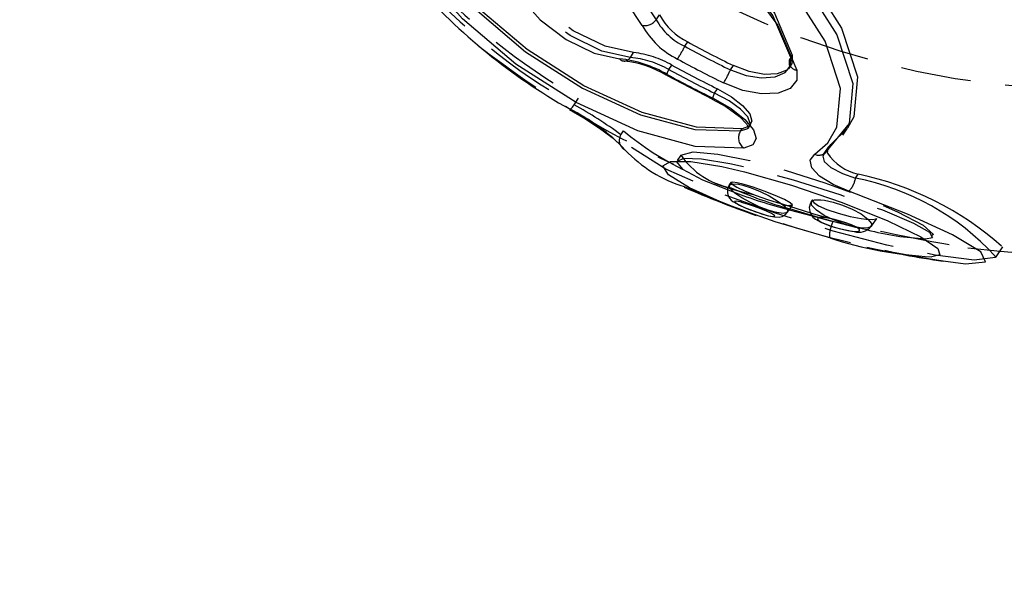
# Model space of a CAD drawing. Units: millimetres. Extents: x 691 to 61762, y -293 to 69569.
# Drawn here: x 20745 to 20763, y 34843 to 34853 of the extents above; entities that cross this region are included whole.
import ezdxf

# ---------------------------------------------------------------- set-up
doc = ezdxf.new("R2010")
doc.units = ezdxf.units.MM
doc.linetypes.add('HIDDEN', pattern=[1.905, 1.27, -0.635])
doc.linetypes.add('PHANTOM', pattern=[12.7, 6.35, -1.27, 1.27, -1.27, 1.27, -1.27])

msp = doc.modelspace()

# ---------------------------------------------------------------- linework, layer by layer
at = {"color": 7, "linetype": 'PHANTOM'}
for p, q in [((20756.4863, 34853.4775), (20756.5455, 34853.5643)), ((20757.0042, 34852.9968), (20757.0576, 34853.075)), ((20757.8281, 34852.5701), (20757.8825, 34852.6492)), ((20758.0103, 34851.4676), (20758.038, 34851.5081)), ((20759.3521, 34851.0456), (20759.5886, 34851.2549)), ((20760.0912, 34850.615), (20760.1389, 34850.6842))]:
    msp.add_line(p, q, dxfattribs=at)
at = {"color": 7, "linetype": 'HIDDEN'}
for p, q in [((20756.02, 34852.7956), (20756.0791, 34852.8824)), ((20758.9182, 34852.7961), (20758.9459, 34852.8366)), ((20756.7171, 34852.5767), (20756.7705, 34852.6549)), ((20758.8848, 34852.5901), (20758.9153, 34852.634)), ((20755.0015, 34851.9402), (20755.0844, 34852.0613)), ((20757.5411, 34852.15), (20757.5955, 34852.2291)), ((20757.5029, 34852.0436), (20757.5029, 34852.0441)), ((20758.161, 34851.5263), (20758.1657, 34851.5353)), ((20758.1677, 34851.5401), (20758.1972, 34851.584)), ((20755.8474, 34851.3989), (20755.895, 34851.4681)), ((20759.9463, 34851.5148), (20759.643, 34851.2197)), ((20759.8633, 34851.3932), (20759.9463, 34851.5148)), ((20759.5953, 34851.1748), (20759.5152, 34851.058)), ((20759.5591, 34851.0985), (20759.643, 34851.2197)), ((20756.9346, 34851.0303), (20756.8659, 34850.9307)), ((20759.5591, 34851.0985), (20759.5247, 34851.0528)), ((20761.4845, 34849.5464), (20761.4883, 34849.5531)), ((20762.1197, 34849.3571), (20762.7033, 34849.2951))]:
    msp.add_line(p, q, dxfattribs=at)
at = {"color": 7, "linetype": 'Continuous'}
for p, q in [((20756.6713, 34852.4742), (20757.5029, 34852.0436)), ((20759.5162, 34851.0585), (20759.5219, 34851.0594)), ((20757.8377, 34850.5349), (20757.8081, 34850.491)), ((20758.8629, 34849.9985), (20758.9506, 34850.1267)), ((20759.313, 34850.2231), (20759.2911, 34850.1911)), ((20758.8934, 34850.0433), (20759.3063, 34849.9308)), ((20759.3006, 34849.9379), (20758.9039, 34850.059)), ((20760.3773, 34849.7453), (20760.4746, 34849.8864)), ((20762.6347, 34849.195), (20762.7548, 34849.371))]:
    msp.add_line(p, q, dxfattribs=at)
at = {"color": 7, "linetype": 'Continuous', "flags": 128}
for points in [[(20751.6941, 34857.8181), (20752.4818, 34858.0127), (20753.5137, 34857.9316), (20754.7087, 34857.5811), (20755.9742, 34856.9884), (20757.2111, 34856.2002), (20758.3222, 34855.278), (20759.2205, 34854.2933), (20759.8375, 34853.3239), (20760.1236, 34852.4446), (20760.0569, 34851.7246), (20759.9463, 34851.5148)], [(20751.6111, 34857.697), (20752.3989, 34857.8916), (20753.4308, 34857.81), (20754.6257, 34857.4595), (20755.8912, 34856.8668), (20757.1282, 34856.0791), (20758.2392, 34855.1564), (20759.1375, 34854.1722), (20759.7546, 34853.2023), (20760.0407, 34852.3231), (20759.9739, 34851.603), (20759.5591, 34851.0985)], [(20759.5886, 34851.2549), (20759.7546, 34851.5367), (20759.8194, 34852.2367), (20759.5409, 34853.0922), (20758.9411, 34854.0354), (20758.0675, 34854.9924), (20756.987, 34855.8898), (20755.7844, 34856.6561), (20754.5532, 34857.2326), (20753.3907, 34857.5735), (20752.3874, 34857.6527), (20751.6207, 34857.4634)], [(20758.0685, 34851.1586), (20757.193, 34851.1863), (20756.1525, 34851.4681), (20755.0387, 34851.9797), (20753.9496, 34852.6759), (20752.9825, 34853.4951), (20752.2215, 34854.3649), (20751.7342, 34855.2084), (20751.5635, 34855.9513), (20751.7256, 34856.5283), (20752.2043, 34856.8878), (20752.9587, 34856.9989), (20753.9209, 34856.8511), (20755.0081, 34856.4577), (20756.122, 34855.8531), (20757.1663, 34855.0916), (20758.0465, 34854.2395), (20758.6874, 34853.3726), (20759.0307, 34852.5667)], [(20752.0279, 34856.5321), (20751.8753, 34855.988), (20752.0365, 34855.2876), (20752.4962, 34854.4917), (20753.2133, 34853.6715), (20754.126, 34852.8991), (20755.1531, 34852.2425), (20756.2031, 34851.7599), (20757.1844, 34851.4938), (20758.0103, 34851.4676)], [(20758.038, 34851.5081), (20757.213, 34851.5344), (20756.2317, 34851.8004), (20755.1807, 34852.283), (20754.1536, 34852.9396), (20753.241, 34853.7121), (20752.5238, 34854.5322), (20752.0641, 34855.3281), (20751.903, 34856.0286), (20752.0556, 34856.5726)], [(20753.8675, 34854.7673), (20754.1441, 34854.9271), (20754.6019, 34854.9027), (20755.1598, 34854.6987), (20755.7224, 34854.3506), (20756.1916, 34853.9186), (20756.4863, 34853.4775)], [(20758.9058, 34852.6402), (20758.8476, 34852.5677), (20758.676, 34852.5004), (20758.4423, 34852.4899), (20758.1696, 34852.5395), (20757.8825, 34852.6492)], [(20758.8896, 34852.6845), (20758.8982, 34852.6192), (20758.8762, 34852.5887)], [(20756.6837, 34852.489), (20756.6761, 34852.4785), (20756.6713, 34852.4742), (20756.6704, 34852.4747)], [(20757.501, 34852.0408), (20757.7471, 34851.9087), (20757.9922, 34851.727), (20758.1162, 34851.5944), (20758.1562, 34851.5215), (20758.161, 34851.5263)], [(20754.9223, 34851.8567), (20755.1779, 34851.706), (20755.4602, 34851.5205), (20755.6881, 34851.3513), (20755.8111, 34851.2435), (20755.8378, 34851.2139), (20755.8369, 34851.2163)], [(20759.6249, 34849.5355), (20759.6001, 34849.5421), (20759.581, 34849.5474), (20758.6388, 34849.8263), (20757.7566, 34850.141), (20757.091, 34850.4376), (20756.7085, 34850.6761), (20756.6046, 34850.8382), (20756.7476, 34850.9178), (20757.1129, 34850.9135), (20757.6756, 34850.822), (20758.0856, 34850.7276), (20758.9306, 34850.4882), (20759.848, 34850.1744), (20760.6768, 34849.8416), (20761.2728, 34849.5526), (20761.5789, 34849.3462), (20761.6123, 34849.2298), (20761.4674, 34849.195)], [(20756.8802, 34850.9207), (20756.8564, 34850.9088), (20756.9632, 34850.7795), (20757.3265, 34850.5845), (20757.8663, 34850.3723)], [(20757.8091, 34850.491), (20757.8072, 34850.4891), (20757.7766, 34850.42), (20757.7738, 34850.3485), (20757.789, 34850.2932), (20757.8138, 34850.2502), (20757.8415, 34850.2192), (20757.873, 34850.1925), (20757.9369, 34850.1539), (20758.0828, 34850.0848), (20758.2268, 34850.0285), (20758.3651, 34849.9804), (20758.4948, 34849.9413), (20758.5253, 34849.9331)], [(20758.9449, 34850.1306), (20758.9516, 34850.1353), (20758.9115, 34850.1706), (20758.8047, 34850.2283), (20758.6378, 34850.3032), (20758.4366, 34850.3823), (20758.2401, 34850.4505), (20758.0761, 34850.5001), (20757.9521, 34850.5301), (20757.8711, 34850.5411), (20757.8396, 34850.5335)], [(20761.6762, 34849.122), (20762.0796, 34849.0677), (20762.4382, 34849.1001), (20762.3524, 34849.2823), (20761.8412, 34849.5879), (20761.0277, 34849.9618), (20759.9682, 34850.3766)], [(20759.2949, 34850.1892), (20759.2739, 34850.1606), (20759.2539, 34850.0829), (20759.2625, 34850.0118), (20759.2863, 34849.956), (20759.3206, 34849.9122), (20759.3683, 34849.8721), (20759.4637, 34849.8178), (20759.6277, 34849.7524), (20759.7927, 34849.7028), (20759.9482, 34849.6675), (20760.0626, 34849.6499)], [(20758.5253, 34849.9331), (20758.6226, 34849.9126), (20758.7074, 34849.9093), (20758.7637, 34849.9222), (20758.8209, 34849.9541), (20758.86, 34849.9985)]]:
    msp.add_lwpolyline(points, dxfattribs=at)
at = {"color": 7, "linetype": 'HIDDEN', "flags": 128}
for points in [[(20758.9182, 34852.7961), (20758.5949, 34853.5557), (20757.9903, 34854.3735), (20757.1596, 34855.1774), (20756.1745, 34855.8955), (20755.1235, 34856.4658), (20754.0993, 34856.8368), (20753.1904, 34856.976), (20752.4799, 34856.8716), (20752.0279, 34856.5321)], [(20752.0556, 34856.5726), (20752.5076, 34856.9121), (20753.219, 34857.0166), (20754.1269, 34856.8773), (20755.1512, 34856.5063), (20756.2031, 34855.936), (20757.1873, 34855.2179), (20758.0179, 34854.414), (20758.6226, 34853.5962), (20758.9459, 34852.8366)], [(20756.02, 34852.7956), (20755.5021, 34852.91), (20754.929, 34853.1904), (20754.4006, 34853.5881), (20754.0077, 34854.0344), (20753.8199, 34854.4517), (20753.8675, 34854.7673)], [(20756.0791, 34852.8824), (20755.5613, 34852.9968), (20754.9881, 34853.2772), (20754.4598, 34853.6749), (20754.0669, 34854.1212), (20753.879, 34854.5384), (20753.9267, 34854.8541)], [(20758.8715, 34852.5925), (20758.9144, 34852.6483), (20758.9182, 34852.7961)], [(20758.9459, 34852.8366), (20758.9411, 34852.684), (20758.9058, 34852.6402)], [(20758.1553, 34851.541), (20758.1867, 34851.6011), (20758.1429, 34851.7213), (20758.0132, 34851.8629), (20757.8081, 34852.0102), (20757.5411, 34852.15)], [(20757.5955, 34852.2291), (20757.8472, 34852.0861), (20758.0494, 34851.9292), (20758.1781, 34851.7756), (20758.2182, 34851.645), (20758.1657, 34851.552), (20758.038, 34851.5081)], [(20754.9185, 34851.8643), (20754.9213, 34851.8591), (20754.9271, 34851.8581), (20754.9347, 34851.8615), (20754.9452, 34851.8696), (20754.9566, 34851.882), (20754.9709, 34851.8982), (20754.9852, 34851.9177), (20755.0015, 34851.9402)], [(20762.6108, 34849.2093), (20762.6204, 34849.1817), (20762.2351, 34849.133), (20761.5294, 34849.2231), (20760.6577, 34849.4058), (20759.6859, 34849.659), (20758.6445, 34849.9789), (20757.5935, 34850.3604), (20756.6609, 34850.7786), (20756.0286, 34851.1729), (20755.8474, 34851.3989)], [(20755.8292, 34851.2382), (20755.8235, 34851.2564), (20755.8245, 34851.3122)], [(20759.582, 34851.068), (20759.5953, 34851.1748), (20759.643, 34851.2197)], [(20756.9346, 34851.0303), (20756.9346, 34851.0303), (20757.1549, 34851.0895), (20757.5993, 34851.0494), (20758.1772, 34850.9312), (20758.8343, 34850.7543), (20759.5324, 34850.5306), (20760.2266, 34850.2746), (20760.8513, 34850.0085), (20761.31, 34849.7667), (20761.4998, 34849.5941), (20761.4616, 34849.5727)], [(20761.3548, 34849.5207), (20761.4788, 34849.5421), (20761.4359, 34849.6304), (20761.1422, 34849.7953), (20760.5833, 34850.0333), (20759.8127, 34850.3132), (20758.9659, 34850.5807), (20758.1915, 34850.7891), (20757.8167, 34850.8725), (20757.3055, 34850.9574), (20756.9775, 34850.9688), (20756.8802, 34850.9207)], [(20758.6655, 34849.9932), (20758.6559, 34849.9956), (20758.5081, 34850.0381), (20758.3498, 34850.0981), (20758.1896, 34850.1716), (20758.036, 34850.2564), (20757.9063, 34850.3451), (20757.8215, 34850.4271), (20757.8062, 34850.4872), (20757.811, 34850.4891)], [(20757.8396, 34850.5335), (20757.8367, 34850.533), (20757.8596, 34850.503), (20757.9464, 34850.4515), (20758.098, 34850.3814), (20758.2935, 34850.3032), (20758.4967, 34850.2312), (20758.6721, 34850.1763), (20758.7465, 34850.1558)], [(20760.1456, 34849.72), (20760.0245, 34849.7443), (20759.8614, 34849.7925), (20759.6907, 34849.8592), (20759.5238, 34849.9422), (20759.3845, 34850.0338), (20759.2987, 34850.1205), (20759.2882, 34850.1868), (20759.2939, 34850.1897)], [(20759.3178, 34850.2197), (20759.3092, 34850.213), (20759.334, 34850.1725), (20759.4217, 34850.1172), (20759.5743, 34850.0504), (20759.7765, 34849.9818), (20759.9958, 34849.9236), (20760.1904, 34849.885), (20760.28, 34849.8731)], [(20758.8572, 34850.0018), (20758.8562, 34849.9918), (20758.7799, 34849.977), (20758.6655, 34849.9932)], [(20759.6783, 34849.8306), (20759.4198, 34849.9017), (20759.3006, 34849.9379)], [(20759.3063, 34849.9308), (20759.6373, 34849.8406), (20759.6783, 34849.8306)], [(20759.6783, 34849.8306), (20759.663, 34849.7844), (20759.6516, 34849.7453)], [(20760.301, 34849.6804), (20760.096, 34849.7248), (20759.6783, 34849.8306)], [(20760.3716, 34849.7477), (20760.3697, 34849.7367), (20760.2915, 34849.7119), (20760.1713, 34849.7162), (20760.1456, 34849.72)], [(20760.28, 34849.8731), (20760.3954, 34849.8669), (20760.4622, 34849.8783), (20760.4689, 34849.8902)]]:
    msp.add_lwpolyline(points, dxfattribs=at)
at = {"color": 7, "linetype": 'PHANTOM', "flags": 128}
for points in [[(20756.2346, 34853.375), (20755.9742, 34853.765), (20755.5594, 34854.147), (20755.0615, 34854.455), (20754.5685, 34854.6352), (20754.1641, 34854.6567), (20753.919, 34854.5156), (20753.8761, 34854.2366), (20754.043, 34853.8675), (20754.3902, 34853.4732), (20754.8584, 34853.1213), (20755.3648, 34852.8733), (20755.8226, 34852.7722)], [(20757.8281, 34852.5701), (20758.1114, 34852.4718), (20758.3918, 34852.4294), (20758.6378, 34852.447), (20758.819, 34852.5238), (20758.8715, 34852.5925)], [(20759.0307, 34852.5667), (20759.0279, 34852.3846), (20758.9115, 34852.2348), (20758.6912, 34852.1481), (20758.3927, 34852.1366), (20758.0513, 34852.201), (20757.7061, 34852.3345)], [(20757.5172, 34852.0575), (20757.8415, 34851.872), (20758.0895, 34851.6769), (20758.2439, 34851.4905), (20758.2926, 34851.3322), (20758.2325, 34851.2173), (20758.0685, 34851.1586)], [(20758.0103, 34851.4676), (20758.141, 34851.5134), (20758.1553, 34851.541)], [(20759.9682, 34850.3766), (20759.684, 34850.4996), (20759.4399, 34850.6532), (20759.3006, 34850.8029), (20759.2701, 34850.9374), (20759.3521, 34851.0456)], [(20759.5247, 34851.0528), (20759.4961, 34851.0141), (20759.5257, 34850.9135), (20759.6459, 34850.8053), (20759.8518, 34850.698), (20760.0912, 34850.615)], [(20757.811, 34850.4891), (20757.8634, 34850.513), (20757.976, 34850.5034), (20758.0532, 34850.4863), (20758.2058, 34850.4381), (20758.3679, 34850.3723), (20758.5272, 34850.2946), (20758.676, 34850.2073), (20758.7952, 34850.1191), (20758.861, 34850.0423), (20758.8572, 34850.0018)], [(20758.5177, 34849.9365), (20758.5901, 34849.9212), (20758.633, 34849.9207), (20758.6264, 34849.9393), (20758.5711, 34849.9737), (20758.4824, 34850.0166), (20758.3765, 34850.0614), (20758.2649, 34850.1034), (20758.1543, 34850.141), (20758.0523, 34850.1711), (20758.0027, 34850.184), (20757.9321, 34850.1959), (20757.9025, 34850.1906), (20757.9235, 34850.1663), (20757.9903, 34850.1286), (20758.0856, 34850.0848), (20758.1858, 34850.0447)], [(20759.2939, 34850.1897), (20759.3493, 34850.2212), (20759.4599, 34850.225), (20759.5276, 34850.2164), (20759.6878, 34850.1811), (20759.8566, 34850.1263), (20760.0283, 34850.0538), (20760.1894, 34849.9675), (20760.3153, 34849.8759), (20760.3811, 34849.7939), (20760.3716, 34849.7477)], [(20760.0206, 34849.659), (20760.0378, 34849.6566), (20760.1151, 34849.6528), (20760.117, 34849.6528), (20760.1637, 34849.6628), (20760.1627, 34849.689), (20760.1093, 34849.7276), (20760.0149, 34849.7715), (20759.8986, 34849.8139), (20759.7784, 34849.8497), (20759.6611, 34849.8778), (20759.5524, 34849.8964), (20759.5076, 34849.9017), (20759.436, 34849.9017), (20759.4017, 34849.8864), (20759.417, 34849.8559), (20759.4837, 34849.8144), (20759.5867, 34849.7701), (20759.7059, 34849.7295), (20759.8261, 34849.6966), (20759.9386, 34849.6718), (20760.0206, 34849.659)]]:
    msp.add_lwpolyline(points, dxfattribs=at)
at = {"color": 7, "linetype": 'HIDDEN'}
msp.add_circle((20804.2298, 34925.6072), 200, dxfattribs=at)
at = {"color": 7, "linetype": 'Continuous'}
msp.add_circle((20804.2298, 34925.6072), 80, dxfattribs=at)
at = {"color": 7, "linetype": 'HIDDEN'}
for centre, radius, start, end in [((20764.3153, 34867.2229), 15, 147.77231, 323.51068), ((20760.5197, 34861.6769), 11.0455, 221.28397, 240.52257), ((20760.4245, 34861.5408), 11.0264, 221.26718, 240.53936), ((20764.3153, 34867.2229), 18, 232.19454, 245.31518), ((20755.9077, 34852.8593), 0.1291, 271.58086, 330.42054), ((20755.8392, 34851), 1.8047, 60.89031, 84.24996), ((20755.8861, 34851.1311), 1.7619, 59.86986, 83.7113), ((20766.2644, 34870.0354), 19.8044, 241.35488, 244.04091), ((20757.1421, 34852.3204), 0.4963, 148.90191, 161.88784), ((20766.6061, 34870.6608), 20.6113, 241.3287, 243.90842), ((20757.8622, 34851.9745), 0.3659, 151.33866, 169.02703), ((20751.3951, 34845.3718), 7.4933, 53.54683, 61.23119), ((20756.0136, 34851.2972), 0.1949, 148.53043, 243.46489), ((20759.4625, 34855.7823), 5.5981, 230.41224, 257.69764), ((20764.4105, 34867.5408), 18.6206, 246.52398, 261.55596), ((20761.1197, 34857.8756), 8.1246, 246.22537, 254.17323), ((20761.1786, 34858.9447), 9.1901, 248.874, 255.60191), ((20764.9776, 34869.2211), 20.0597, 251.77392, 261.81455), ((20758.8776, 34850.3934), 0.2713, 241.11577, 284.36305)]:
    msp.add_arc(centre, radius, start, end, dxfattribs=at)
at = {"color": 7, "linetype": 'Continuous'}
for centre, radius, start, end in [((20760.209, 34861.223), 10.7506, 221.29489, 240.52034), ((20757.5634, 34854.1172), 1.1584, 208.50892, 244.10986), ((20766.2296, 34869.8319), 19.1029, 241.30556, 244.09024), ((20759.0204, 34852.7151), 0.1304, 141.60006, 193.13321), ((20755.738, 34850.9543), 1.781, 58.46652, 84.44778), ((20757.4945, 34852.0667), 0.0246, 290.16568, 337.89228), ((20764.3153, 34867.2229), 18, 264.86234, 300.68891), ((20757.7033, 34852.7972), 2.4414, 223.29881, 253.0782), ((20758.088, 34851.8128), 1.3938, 214.1534, 259.93407), ((20760.3494, 34851.5855), 0.9256, 213.99342, 256.8564), ((20759.0068, 34845.1892), 5.6104, 48.40982, 78.35894), ((20759.2016, 34846.0595), 4.6416, 42.735, 78.94977), ((20764.3153, 34867.2229), 18.3, 246.40347, 250.79391), ((20759.2314, 34852.6877), 2.8423, 248.41566, 255.45693), ((20760.1477, 34849.9291), 0.2919, 253.04549, 320.96287), ((20761.5775, 34854.5457), 5.03, 255.29866, 267.46237), ((20761.8073, 34856.1907), 7.0039, 251.84391, 267.21774), ((20764.3153, 34867.2229), 18.3, 257.3033, 261.70334)]:
    msp.add_arc(centre, radius, start, end, dxfattribs=at)
at = {"color": 7, "linetype": 'PHANTOM'}
for centre, radius, start, end in [((20756.2789, 34853.6266), 0.2555, 260.01293, 324.29908), ((20757.5323, 34854.0949), 1.4841, 209.02155, 243.60623), ((20757.4824, 34854.0313), 1.1397, 209.07603, 245.19045), ((20754.4465, 34854.2992), 2.8702, 327.70015, 333.01385), ((20766.3233, 34869.9807), 19.3726, 241.24621, 243.99091), ((20755.5943, 34850.6274), 2.157, 59.66294, 83.92461), ((20755.9138, 34852.8503), 0.12, 220.55035, 268.81027), ((20766.5823, 34870.5192), 20.2354, 241.32508, 243.9823), ((20759.0458, 34852.723), 0.157, 193.82839, 264.47932), ((20765.959, 34869.3834), 19.2731, 241.23255, 244.02312), ((20755.9561, 34853.3908), 2.0441, 328.88509, 336.32684), ((20753.3513, 34848.6778), 3.5511, 43.51464, 63.81102), ((20758.2028, 34851.3439), 0.2288, 147.26434, 234.06038), ((20759.425, 34851.1915), 0.1631, 243.44928, 325.24362), ((20759.6508, 34850.6913), 0.447, 315.24364, 350.16889), ((20760.0033, 34849.5939), 0.3829, 156.71579, 188.77782)]:
    msp.add_arc(centre, radius, start, end, dxfattribs=at)

doc.saveas('drawing.dxf')
